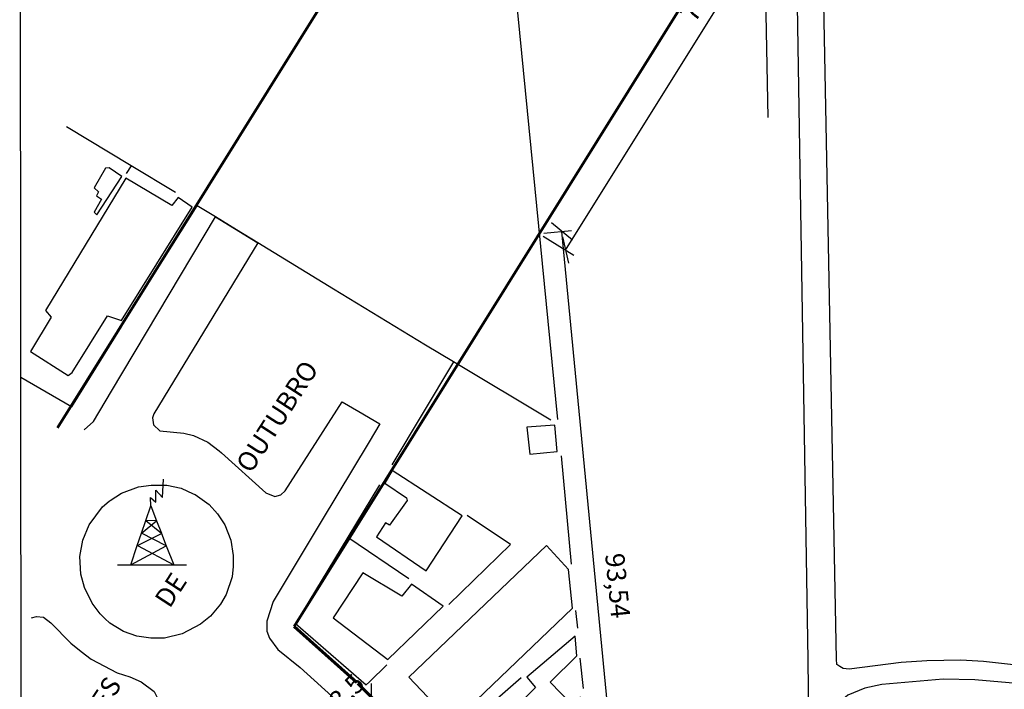
# Model space of a CAD drawing. Units: millimetres. Extents: x 187934 to 190351, y 1679726 to 1682612.
# Drawn here: x 187938 to 188067, y 1680204 to 1680292 of the extents above; entities that cross this region are included whole.
import ezdxf
from ezdxf.enums import TextEntityAlignment as Align

# ---------------------------------------------------------------- set-up
doc = ezdxf.new("R2010")
doc.units = ezdxf.units.MM
doc.header["$LTSCALE"] = 10
doc.header["$MEASUREMENT"] = 0
doc.header["$PDMODE"] = 2
doc.header["$PDSIZE"] = 5
for name, color, linetype, lineweight in [('Cotas_Coordenadas', 7, 'Continuous', 20), ('Linhas de Cota', 7, 'Continuous', 5), ('Traçado_Viário', 7, 'Continuous', 60)]:
    doc.layers.add(name, color=color, linetype=linetype, lineweight=lineweight)
for name, color, linetype in [('V-CANTEIRO', 190, 'Continuous'), ('V-EDIFICACAO', 31, 'Continuous'), ('V-LOTE', 1, 'Continuous'), ('V-NOME_DOS_LOGRADOUROS', 7, 'Continuous'), ('V-QUADRA', 50, 'Continuous'), ('V-REFERENCIA', 74, 'Continuous'), ('V-TESTADA', 5, 'Continuous'), ('V-TORRE_ALTA_TENSAO', 7, 'Continuous'), ('V-VALETA', 173, 'Continuous')]:
    doc.layers.add(name, color=color, linetype=linetype)
doc.layers.add('X-LIMITE_5000', color=3, linetype='Continuous', plot=False)
doc.styles.get("Standard").update_dxf_attribs({"font": 'ARIAL.TTF'})
doc.dimstyles.new('ISO-25', dxfattribs={"dimtxt": 2.5, "dimasz": 2.5, "dimexe": 1.25, "dimexo": 0.625, "dimgap": 1, "dimtad": 1, "dimtxsty": 'Standard', "dimblk": 'OBLIQUE', "dimcen": 0, "dimadec": 0, "dimazin": 0, "dimtfac": 1, "dimtmove": 0, "dimatfit": 3, "dimfxl": 0, "dimarcsym": 0})

# ---------------------------------------------------------------- blocks, each defined once
blk = doc.blocks.new('304')
at = {"color": 0, "linetype": 'ByBlock', "lineweight": -2}
for p, q in [((2.86, 5.43), (2.99, 7.82)), ((1.36, 4.33), (1.3, 5.43)), ((1.3, 5.43), (2.01, 4.81)), ((2.01, 4.81), (2.02, 6.4)), ((2.02, 6.4), (2.86, 5.43)), ((0.69, 2.4), (1.36, 4.33)), ((1.36, 4.33), (2.11, 2.39)), ((0.13, 0.75), (0.69, 2.4)), ((0.13, 0.75), (2.11, 2.39)), ((2.11, 2.39), (0.69, 2.4)), ((0.69, 2.4), (2.75, 0.75)), ((2.11, 2.39), (2.75, 0.75)), ((-0.41, -0.85), (0.13, 0.75)), ((-0.37, -0.87), (2.76, 0.72)), ((3.38, -0.88), (0.13, 0.75)), ((2.75, 0.75), (2.76, 0.72)), ((2.76, 0.72), (3.38, -0.88)), ((-1.28, -3.38), (-0.41, -0.85)), ((-1.28, -3.38), (3.38, -0.88)), ((-0.41, -0.85), (-0.37, -0.87)), ((-0.37, -0.87), (4.35, -3.38)), ((3.38, -0.88), (4.35, -3.38)), ((-2.99, -3.38), (-1.28, -3.38)), ((-1.28, -3.38), (4.35, -3.38)), ((4.35, -3.38), (6, -3.38))]:
    blk.add_line(p, q, dxfattribs=at)
blk = doc.blocks.new('_Oblique')
at = {"layer": 'Linhas de Cota', "color": 0, "lineweight": -2}
blk.add_line((-0.5, -0.5), (0.5, 0.5), dxfattribs=at)
blk = doc.blocks.new('*D13')
at = {"layer": 'Cotas_Coordenadas', "color": 0, "lineweight": -2, "ltscale": 5}
for p, q in [((187985.91, 1680201.2), (187983.22, 1680203.87)), ((187981.65, 1680200.5), (187984.1, 1680202.99)), ((187983.45, 1680198.71), (187980.76, 1680201.38))]:
    blk.add_line(p, q, dxfattribs=at)
at = {"layer": 'Defpoints', "color": 0, "ltscale": 5}
for p in [(187984.1, 1680202.99), (187986.35, 1680200.77), (187983.89, 1680198.27)]:
    blk.add_point(p, dxfattribs=at)
at = {"layer": 'Cotas_Coordenadas', "color": 0, "lineweight": -2, "ltscale": 5, "xscale": 2.5, "yscale": 2.5, "zscale": 2.5}
for p, rotation in [((187984.1, 1680202.99), 45.35454856445392), ((187981.65, 1680200.5), 225.3545485644539)]:
    blk.add_blockref('_Oblique', p, dxfattribs=dict(at, rotation=rotation))
at = {"layer": 'Cotas_Coordenadas', "color": 0, "ltscale": 5, "insert": (187981.09, 1680203.5), "char_height": 2.5, "attachment_point": 5, "rotation": 45.3545}
blk.add_mtext('3,5', dxfattribs=at)
blk = doc.blocks.new('*D24')
at = {"layer": 'Cotas_Coordenadas', "color": 0, "lineweight": -2, "ltscale": 5}
for p, q in [((188044.66, 1680324.33), (188048.63, 1680321.85)), ((188009.45, 1680261.43), (188047.57, 1680322.51)), ((188006.54, 1680263.25), (188010.52, 1680260.77))]:
    blk.add_line(p, q, dxfattribs=at)
at = {"layer": 'Defpoints', "color": 0, "ltscale": 5}
for p in [(188044.13, 1680324.66), (188047.57, 1680322.51), (188006.01, 1680263.58)]:
    blk.add_point(p, dxfattribs=at)
at = {"layer": 'Cotas_Coordenadas', "color": 0, "lineweight": -2, "ltscale": 5, "xscale": 2.5, "yscale": 2.5, "zscale": 2.5}
for p, rotation in [((188047.57, 1680322.51), 58.03394802295961), ((188009.45, 1680261.43), 238.0339480229596)]:
    blk.add_blockref('_Oblique', p, dxfattribs=dict(at, rotation=rotation))
at = {"layer": 'Cotas_Coordenadas', "color": 0, "ltscale": 5, "insert": (188026.6, 1680293.16), "char_height": 2.5, "attachment_point": 5, "rotation": 58.0339}
blk.add_mtext('72', dxfattribs=at)
blk = doc.blocks.new('*D25')
at = {"layer": 'Cotas_Coordenadas', "color": 0, "lineweight": -2, "ltscale": 5}
for p, q in [((188006.63, 1680263.64), (188010.23, 1680263.98)), ((188017.93, 1680170.75), (188008.99, 1680263.86)), ((188015.57, 1680170.52), (188019.17, 1680170.87))]:
    blk.add_line(p, q, dxfattribs=at)
at = {"layer": 'Defpoints', "color": 0, "ltscale": 5}
for p in [(188006.01, 1680263.58), (188008.99, 1680263.86), (188014.95, 1680170.46)]:
    blk.add_point(p, dxfattribs=at)
at = {"layer": 'Cotas_Coordenadas', "color": 0, "lineweight": -2, "ltscale": 5, "xscale": 2.5, "yscale": 2.5, "zscale": 2.5}
for p, rotation in [((188008.99, 1680263.86), 95.4825258979995), ((188017.93, 1680170.75), 275.4825258979995)]:
    blk.add_blockref('_Oblique', p, dxfattribs=dict(at, rotation=rotation))
at = {"layer": 'Cotas_Coordenadas', "color": 0, "ltscale": 5, "insert": (188015.95, 1680217.54), "char_height": 2.5, "attachment_point": 5, "rotation": 275.4825}
blk.add_mtext('93,54', dxfattribs=at)
blk = doc.blocks.new('*D28')
at = {"layer": 'Cotas_Coordenadas', "color": 0, "lineweight": -2, "ltscale": 5}
blk.add_line((188018.95, 1680625.66), (188019.05, 1680645.43), dxfattribs=at)
at = {"layer": 'Defpoints', "color": 0, "ltscale": 5}
for p in [(188019.05, 1680645.43), (188016.52, 1680145.36)]:
    blk.add_point(p, dxfattribs=at)
at = {"layer": 'Cotas_Coordenadas', "color": 0, "lineweight": -2, "ltscale": 5, "xscale": 2.5, "yscale": 2.5, "zscale": 2.5, "rotation": 89.71047475404997}
blk.add_blockref('_Oblique', (188019.05, 1680645.43), dxfattribs=at)
at = {"layer": 'Cotas_Coordenadas', "color": 0, "ltscale": 5, "insert": (188016.48, 1680633.06), "char_height": 2.5, "attachment_point": 5, "rotation": 89.7105}
blk.add_mtext('R500,08', dxfattribs=at)
blk = doc.blocks.new('*D29')
at = {"layer": 'Cotas_Coordenadas', "color": 0, "lineweight": -2, "ltscale": 5}
blk.add_arc((188044.13, 1680324.66), 11.92, 238.0339, 354.8943, dxfattribs=at)
at = {"layer": 'Defpoints', "color": 0, "ltscale": 5}
for p in [(188044.13, 1680324.66), (188044.13, 1680324.66), (188099.69, 1680319.69), (188045.58, 1680312.82), (187973.98, 1680212.25)]:
    blk.add_point(p, dxfattribs=at)
at = {"layer": 'Cotas_Coordenadas', "color": 0, "lineweight": -2, "ltscale": 5, "xscale": 2.5, "yscale": 2.5, "zscale": 2.5}
for p, rotation in [((188056.01, 1680323.6), 84.89425269881112), ((188037.82, 1680314.54), 148.0339480230271)]:
    blk.add_blockref('_Oblique', p, dxfattribs=dict(at, rotation=rotation))
at = {"layer": 'Cotas_Coordenadas', "color": 0, "ltscale": 5, "insert": (188048.44, 1680316), "char_height": 2.5, "attachment_point": 5, "rotation": 26.4641}
blk.add_mtext('117°', dxfattribs=at)
blk = doc.blocks.new('*D108')
at = {"layer": 'Cotas_Coordenadas', "color": 0, "lineweight": -2, "ltscale": 5}
blk.add_line((188026.4, 1680574.77), (188028.29, 1680595.39), dxfattribs=at)
at = {"layer": 'Defpoints', "color": 0, "ltscale": 5}
for p in [(188028.29, 1680595.39), (187982.71, 1680097.48)]:
    blk.add_point(p, dxfattribs=at)
at = {"layer": 'Cotas_Coordenadas', "color": 0, "lineweight": -2, "ltscale": 5, "xscale": 2.5, "yscale": 2.5, "zscale": 2.5, "rotation": 84.76921314840455}
blk.add_blockref('_Oblique', (188028.29, 1680595.39), dxfattribs=at)
at = {"layer": 'Cotas_Coordenadas', "color": 0, "ltscale": 5, "insert": (188024.58, 1680582.35), "char_height": 2.5, "attachment_point": 5, "rotation": 84.7692}
blk.add_mtext('R499,99', dxfattribs=at)

msp = doc.modelspace()

# ---------------------------------------------------------------- linework, layer by layer
at = {"layer": 'Traçado_Viário'}
for p, q in [((188073.1922, 1680446.7833), (187943.0401, 1680238.2215)), ((188044.1306, 1680324.6587), (187973.9793, 1680212.245)), ((187973.9793, 1680212.245), (187982.168, 1680204.8946)), ((187982.2895, 1680204.7801), (187990.4195, 1680196.7501))]:
    msp.add_line(p, q, dxfattribs=at)
at = {"layer": 'V-CANTEIRO'}
msp.add_lwpolyline([(187960.79, 1680229.59), (187961.02, 1680229.49), (187962.86, 1680228.16), (187963.94, 1680226.98), (187964.92, 1680225.5), (187965.7, 1680223.5), (187966.01, 1680221.53), (187966.01, 1680220.07), (187965.85, 1680218.71), (187965.07, 1680216.41), (187964.34, 1680215.14), (187963.05, 1680213.6), (187962.18, 1680212.9), (187961.72, 1680212.52), (187959.34, 1680211.29), (187957.03, 1680210.69), (187955.23, 1680210.69), (187953.42, 1680210.96), (187951.67, 1680211.58), (187949.86, 1680212.66), (187949.22, 1680213.29), (187948.63, 1680213.87), (187947.56, 1680215.3), (187946.55, 1680217.34), (187946.08, 1680219.05), (187945.95, 1680221.4), (187946.33, 1680223.5), (187947.17, 1680225.53), (187948.92, 1680227.87), (187949.79, 1680228.61), (187949.9, 1680228.71), (187951.4, 1680229.65), (187953.63, 1680230.48), (187955.27, 1680230.7), (187957.31, 1680230.69), (187959.21, 1680230.3)], close=True, dxfattribs=at)
at = {"layer": 'V-EDIFICACAO'}
for points in [[(187949.78, 1680272.18), (187949.3, 1680272.14), (187947.81, 1680269.59), (187948.4, 1680269.05), (187948.13, 1680268.52), (187948.78, 1680268.1), (187947.84, 1680266.41), (187948.17, 1680266.04), (187951.45, 1680271.07), (187949.78, 1680272.18)], [(187941.45, 1680253.53), (187942.2, 1680252.67), (187939.51, 1680248.17), (187944.41, 1680245.04), (187944.94, 1680245.43), (187949.59, 1680252.85), (187951.39, 1680252.22), (187960.64, 1680267.06), (187958.82, 1680268.29), (187957.99, 1680267.27), (187951.96, 1680270.83), (187941.45, 1680253.53)], [(188004.41, 1680238.3), (188004.79, 1680234.77), (188008.37, 1680235.12), (188008.05, 1680238.56), (188004.41, 1680238.3)], [(187986.78, 1680232.61), (187985.82, 1680230.96), (187988.67, 1680229.07), (187988.73, 1680228.68), (187986.43, 1680225.49), (187985.9, 1680225.77), (187984.74, 1680223.96), (187991.25, 1680219.52), (187995.94, 1680226.7), (187986.78, 1680232.61)], [(187988.96, 1680205.61), (187994.69, 1680199.59), (188010.37, 1680214.63), (188009.86, 1680219.69), (188006.96, 1680222.81), (187988.96, 1680205.61)], [(187982.97, 1680219.25), (187979.08, 1680213.37), (187986.23, 1680207.92), (187993.47, 1680214.88), (187989.32, 1680217.76), (187988.03, 1680216.18), (187982.97, 1680219.25)], [(188001.52, 1680200.31), (187997.04, 1680195.82), (188010.55, 1680182.43), (188013.18, 1680185.18), (188012.5, 1680192.26), (188011.17, 1680193.73), (188010.64, 1680193.62), (188009.65, 1680194.63), (188012.03, 1680197.15), (188011.4, 1680203.01), (188010.2, 1680202.13), (188007.43, 1680204.94), (188010.95, 1680208.4), (188010.72, 1680210.95), (188004.41, 1680205.62), (188005.51, 1680204.26), (188001.52, 1680200.31)]]:
    msp.add_lwpolyline(points, close=True, dxfattribs=at)
at = {"layer": 'V-LOTE'}
for points in [[(187993.98, 1680386.08), (188008.4, 1680239.27)], [(187952.66, 1680272.47), (187944.22, 1680277.57)], [(187952.66, 1680272.47), (187952.01, 1680271.46)], [(187958.44, 1680268.97), (187952.66, 1680272.47)], [(187963.69, 1680265.77), (187961.3, 1680267.23)], [(187966.44, 1680264.09), (187963.69, 1680265.77)], [(187969.24, 1680262.38), (187966.44, 1680264.09)], [(187979.11, 1680256.34), (187969.24, 1680262.38)], [(187994.79, 1680246.81), (187991.14, 1680248.99), (187979.11, 1680256.34)], [(187951.37, 1680251.42), (187944.87, 1680240.96), (187938.24, 1680244.76)], [(187994.79, 1680246.81), (187986.73, 1680233.35)], [(188007.54, 1680239.2), (187994.79, 1680246.81)], [(188008.88, 1680234.54), (188010.2, 1680220.37)], [(187985.15, 1680230.73), (187981, 1680223.9)], [(187994.18, 1680215.11), (188002.25, 1680222.94), (187996.58, 1680226.73)], [(187981, 1680223.9), (187974.16, 1680212.61)], [(187981, 1680223.9), (187981.01, 1680223.9)], [(187981.01, 1680223.9), (187988.98, 1680218.5)], [(188011.05, 1680212.01), (188010.81, 1680214.34)], [(187974.16, 1680212.61), (187983.39, 1680204.62)], [(188011.82, 1680204.13), (188011.38, 1680208.1)], [(187983.82, 1680204.98), (187986.11, 1680207.24)], [(188014.95, 1680170.46), (187992.51, 1680195.79), (188003.65, 1680205.58)], [(187983.39, 1680204.62), (187983.4, 1680204.62)], [(187983.39, 1680204.62), (187983.4, 1680204.62)], [(187983.4, 1680204.62), (187983.82, 1680204.98)]]:
    msp.add_lwpolyline(points, dxfattribs=at)
at = {"layer": 'V-QUADRA'}
for p, q in [((187950.09, 1680243.01), (187963.69, 1680265.77)), ((187963.69, 1680265.77), (187969.24, 1680262.38)), ((187969.24, 1680262.38), (187955.63, 1680240.03)), ((187947.72, 1680239.04), (187950.09, 1680243.01)), ((187972.78, 1680229.97), (187980.25, 1680241.6)), ((187980.25, 1680241.6), (187982.42, 1680240.33)), ((187955.58, 1680239.89), (187955.45, 1680239.49)), ((187955.63, 1680240.03), (187955.58, 1680239.89)), ((187982.42, 1680240.33), (187985.17, 1680238.73)), ((187946.54, 1680237.93), (187947.72, 1680239.04)), ((187955.45, 1680239.49), (187955.58, 1680238.6)), ((187955.58, 1680238.6), (187956.42, 1680237.8)), ((187985.17, 1680238.73), (187983.79, 1680236.38)), ((187956.42, 1680237.8), (187959.56, 1680237.52)), ((187959.56, 1680237.52), (187960.8, 1680237.18)), ((187960.8, 1680237.18), (187962.67, 1680236.31)), ((187962.67, 1680236.31), (187964.18, 1680235.2)), ((187983.79, 1680236.38), (187977.5, 1680225.95)), ((187964.18, 1680235.2), (187964.46, 1680234.95)), ((187964.46, 1680234.95), (187970.25, 1680229.71)), ((187970.25, 1680229.71), (187971.46, 1680229.21)), ((187971.46, 1680229.21), (187972.24, 1680229.46)), ((187972.24, 1680229.46), (187972.78, 1680229.97)), ((187977.5, 1680225.95), (187971.21, 1680215.52)), ((187971.21, 1680215.52), (187970.38, 1680212.92)), ((187970.38, 1680212.92), (187970.42, 1680211.6)), ((187970.42, 1680211.6), (187970.74, 1680210.69)), ((187970.74, 1680210.69), (187971.83, 1680209.23)), ((187971.83, 1680209.23), (187971.84, 1680209.21)), ((187971.84, 1680209.21), (187974.75, 1680206.85)), ((187974.75, 1680206.85), (187979.83, 1680202.29))]:
    msp.add_line(p, q, dxfattribs=at)
msp.add_lwpolyline([(187939.62, 1680213.36), (187940.3, 1680213.54), (187941.19, 1680213.43), (187942.17, 1680212.71), (187944.78, 1680210.04), (187946.14, 1680208.97), (187947.45, 1680207.95), (187950.82, 1680206.16), (187952.51, 1680205.67), (187953.95, 1680204.99), (187955.65, 1680203.75), (187956.01, 1680203.05), (187955.76, 1680202.07), (187955.73, 1680201.95), (187938.5566, 1680173.8543)], dxfattribs=at)
at = {"layer": 'V-REFERENCIA'}
for points in [[(188038.4, 1680386.12), (188039.46, 1680309.51), (188041.11, 1680207.88)], [(188044.9, 1680207.94), (188041.44, 1680386.13)], [(188041.11, 1680207.88), (188041.23, 1680200.3)], [(188045.3, 1680207.02), (188044.91, 1680207.25), (188044.9, 1680207.94)], [(188071.9, 1680206.77), (188064.08, 1680207.64), (188061.14, 1680207.82), (188056.69, 1680207.76), (188053.34, 1680207.52), (188046.53, 1680206.66), (188045.74, 1680206.75), (188045.3, 1680207.02)], [(188070.47, 1680204.59), (188062.97, 1680205.26), (188058.81, 1680205.34), (188050.8, 1680204.65), (188048.6, 1680204.19), (188046.38, 1680203.24), (188045.43, 1680202.47), (188045.36, 1680202.38)]]:
    msp.add_lwpolyline(points, dxfattribs=at)
at = {"layer": 'V-TESTADA'}
for points in [[(187951.37, 1680251.42), (187961.3, 1680267.23)], [(187951.37, 1680251.42), (187944.87, 1680240.96), (187938.24, 1680244.76)], [(187985.15, 1680230.73), (187981.01, 1680223.9)], [(187981.01, 1680223.9), (187974.16, 1680212.61)], [(187974.16, 1680212.61), (187983.4, 1680204.62)]]:
    msp.add_lwpolyline(points, dxfattribs=at)
at = {"layer": 'V-VALETA'}
msp.add_lwpolyline([(188035.13, 1680319.38), (188035.92, 1680278.78)], dxfattribs=at)
at = {"layer": 'X-LIMITE_5000', "linetype": 'Continuous'}
msp.add_lwpolyline([(187938.29, 1680197.97), (187938.28, 1680211.63), (187938.27, 1680218.65), (187938.26, 1680224.6), (187938.26, 1680232.35), (187938.25, 1680236.7), (187938.25, 1680241.09), (187938.24, 1680244.76), (187938.24, 1680249.02), (187938.24, 1680251.84), (187938.22, 1680264.88), (187938.22, 1680265.73), (187938.22, 1680266.28), (187938.22, 1680267.59), (187938.2, 1680281.22), (187938.09, 1680386)], dxfattribs=at)

# ---------------------------------------------------------------- block references
at = {"layer": 'V-TORRE_ALTA_TENSAO', "xscale": 0.999998301267624, "yscale": 0.999998301267624, "zscale": 0.999998301267624}
msp.add_blockref('304', (187953.88, 1680223.67), dxfattribs=at)

# ---------------------------------------------------------------- texts
at = {"layer": 'V-NOME_DOS_LOGRADOUROS'}
for s, p in [('OUTUBRO', (187968.97, 1680231.7)), ('DE', (187958.35, 1680214.07)), ('TRES', (187947.68, 1680197.23))]:
    msp.add_text(s, height=2.50002, rotation=57, dxfattribs=at).set_placement(p, align=Align.BOTTOM_LEFT)

# ---------------------------------------------------------------- dimensions: what is measured, and where the dimension line sits
at = {"layer": 'Cotas_Coordenadas', "ltscale": 5}
for center, mpoint, picture, middle in [((188016.522, 1680145.361), (188019.049, 1680645.4348), '*D28', (188018.9864, 1680633.0468)), ((187982.7058, 1680097.4822), (188028.289, 1680595.3922), '*D108', (188027.0745, 1680582.1262))]:
    dim = msp.add_radius_dim(center=center, mpoint=mpoint, dimstyle='ISO-25', dxfattribs=at)
    dim.commit()
    dim.dimension.update_dxf_attribs({"geometry": picture, "text_midpoint": middle, "dimtype": 164})
dim = msp.add_angular_dim_2l(base=(188045.5811, 1680312.8236), line1=((188044.1306, 1680324.6587), (187973.9793, 1680212.245)), line2=((188044.1306, 1680324.6587), (188099.6938, 1680319.6942)), dimstyle='ISO-25', dxfattribs=at)
dim.commit()
dim.dimension.update_dxf_attribs({"geometry": '*D29', "text_midpoint": (188048.4392, 1680316.0033)})
for p1, p2, distance, picture, middle in [((188006.0126, 1680263.5766), (188044.1306, 1680324.6587), -4.0576, '*D24', (188026.6007, 1680293.1634)), ((188014.95, 1680170.46), (188006.0126, 1680263.5766), -2.989, '*D25', (188015.9476, 1680217.543))]:
    dim = msp.add_aligned_dim(p1=p1, p2=p2, distance=distance, dimstyle='ISO-25', dxfattribs=at)
    dim.commit()
    dim.dimension.update_dxf_attribs({"geometry": picture, "text_midpoint": middle})
dim = msp.add_linear_dim(base=(187984.1046, 1680202.9874), p1=(187983.895, 1680198.275), p2=(187986.3545, 1680200.7651), angle=45.354549, dimstyle='ISO-25', dxfattribs=at)
dim.commit()
dim.dimension.update_dxf_attribs({"geometry": '*D13', "text_midpoint": (187982.8749, 1680201.7423), "dimtype": 161})

doc.saveas('drawing.dxf')
